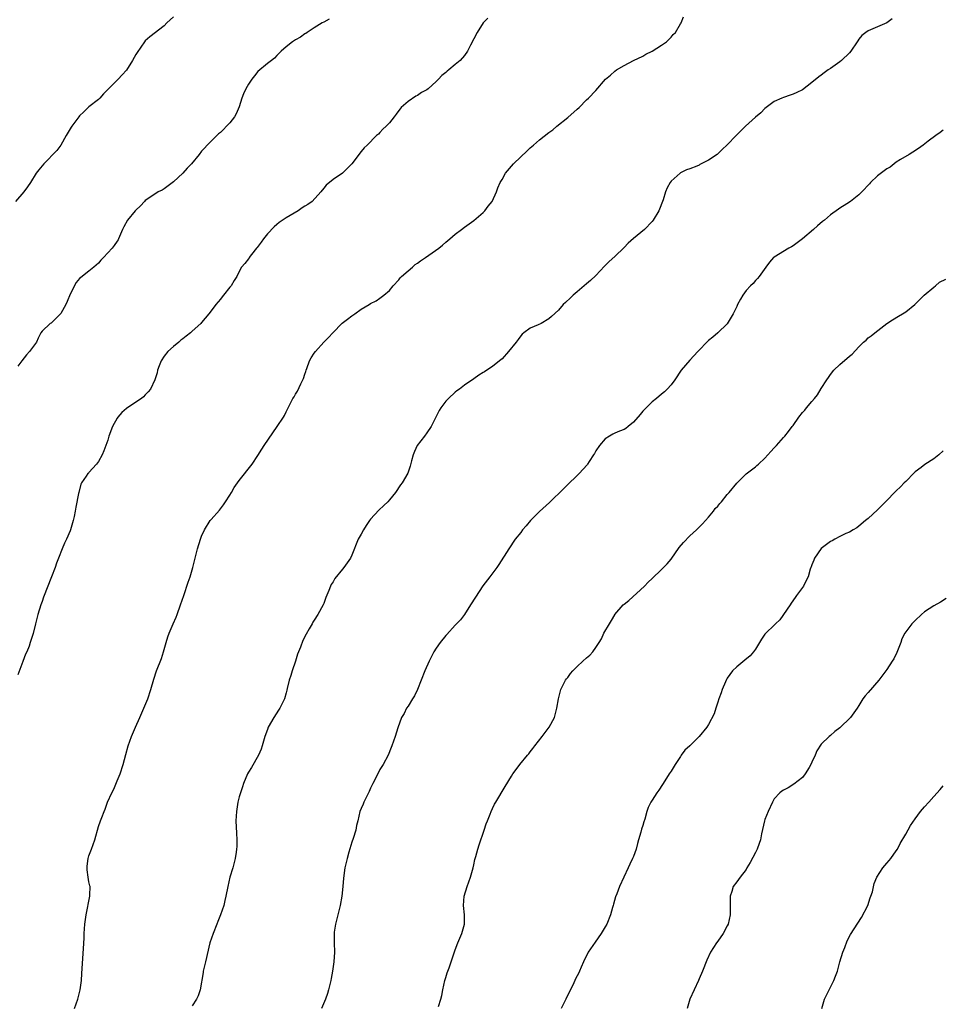
# Model space of a CAD drawing. Units: inches. Extents: x 2574000 to 2577000, y 1509000 to 1512000.
# Drawn here: x 2576558 to 2576755, y 1511420 to 1511630 of the extents above; entities that cross this region are included whole.
import ezdxf

# ---------------------------------------------------------------- set-up
doc = ezdxf.new("R2010")
doc.units = ezdxf.units.IN
doc.header["$MEASUREMENT"] = 0
doc.layers.add('LD25741509_10ft', color=103, linetype='Continuous')

msp = doc.modelspace()

# ---------------------------------------------------------------- linework, layer by layer
at = {"layer": 'LD25741509_10ft'}
for points, elevation in [([(2576591, 1511630.31), (2576589.6, 1511629), (2576589, 1511628.36), (2576585.98, 1511626.02), (2576585, 1511625.21), (2576584.83, 1511625), (2576583.27, 1511622.73), (2576583, 1511622.3), (2576582.26, 1511621), (2576581, 1511618.97), (2576580.05, 1511617.95), (2576579.2, 1511617), (2576577.07, 1511614.93), (2576577, 1511614.83), (2576576.11, 1511613.89), (2576575.3, 1511613), (2576575, 1511612.72), (2576573, 1511611.11), (2576571.92, 1511610.08), (2576571, 1511609.22), (2576570.82, 1511609), (2576569.37, 1511607), (2576569.22, 1511606.78), (2576568.17, 1511605), (2576567, 1511602.94), (2576566.17, 1511601.83), (2576563.35, 1511599), (2576563, 1511598.58), (2576562.32, 1511597.68), (2576561.77, 1511597), (2576560.51, 1511595), (2576559.91, 1511594.09), (2576559.11, 1511593), (2576557.31, 1511591)], 8700), ([(2576624.19, 1511629.81), (2576623, 1511629.2), (2576622.7, 1511629), (2576621, 1511628), (2576619.49, 1511627), (2576619.22, 1511626.78), (2576619, 1511626.7), (2576618.05, 1511625.95), (2576617, 1511625.41), (2576616.33, 1511625), (2576615, 1511623.92), (2576613.94, 1511623), (2576613, 1511622.07), (2576612.5, 1511621.5), (2576611.88, 1511621), (2576611, 1511620.38), (2576609, 1511618.64), (2576608.24, 1511617.76), (2576607.68, 1511617), (2576607, 1511615.99), (2576606.4, 1511615), (2576605.93, 1511613.93), (2576605.57, 1511613), (2576605, 1511611.1), (2576604.39, 1511609.61), (2576604, 1511609), (2576603, 1511607.75), (2576602.33, 1511607), (2576601.67, 1511606.33), (2576601, 1511605.69), (2576600.62, 1511605.38), (2576600.21, 1511605), (2576599, 1511603.85), (2576598.18, 1511603), (2576597.64, 1511602.36), (2576597, 1511601.69), (2576596.46, 1511601), (2576594.83, 1511599), (2576593.93, 1511598.07), (2576593, 1511597.03), (2576591, 1511595.16), (2576589, 1511593.64), (2576588.6, 1511593.4), (2576587.76, 1511593), (2576587, 1511592.53), (2576585, 1511591.16), (2576584.83, 1511591), (2576583.98, 1511590.02), (2576583, 1511589.15), (2576582.87, 1511589), (2576581.19, 1511587), (2576580.41, 1511585.59), (2576580.14, 1511585), (2576579.32, 1511583), (2576579.2, 1511582.8), (2576579, 1511582.52), (2576578.4, 1511581.6), (2576577.96, 1511581), (2576576.09, 1511579), (2576575.55, 1511578.45), (2576575, 1511577.81), (2576574.02, 1511577), (2576573, 1511576.09), (2576571.23, 1511574.77), (2576571, 1511574.54), (2576570.29, 1511573.71), (2576569, 1511571.22), (2576568.36, 1511569.64), (2576568.06, 1511569), (2576567, 1511567.1), (2576565, 1511565.14), (2576564.92, 1511565.08), (2576564.73, 1511565), (2576563, 1511563.37), (2576562.75, 1511563), (2576562.18, 1511561.82), (2576561.8, 1511561), (2576560.32, 1511559), (2576559.68, 1511558.32), (2576558.66, 1511557), (2576557.86, 1511555.86)], 8710), ([(2576657.96, 1511630.04), (2576657.01, 1511629), (2576655.68, 1511627), (2576654.3, 1511624.3), (2576653.66, 1511623), (2576653, 1511622.06), (2576652.05, 1511621), (2576651, 1511620.15), (2576649.67, 1511619), (2576649.28, 1511618.72), (2576649, 1511618.45), (2576648.16, 1511617.84), (2576647.5, 1511617), (2576647, 1511616.51), (2576645.29, 1511615), (2576645, 1511614.77), (2576643.82, 1511614.18), (2576643, 1511613.54), (2576642.62, 1511613.38), (2576641, 1511612.27), (2576639.53, 1511611), (2576639.27, 1511610.73), (2576639, 1511610.32), (2576638.43, 1511609.57), (2576638, 1511609), (2576637, 1511607.76), (2576636.28, 1511607), (2576635.6, 1511606.4), (2576635, 1511605.67), (2576634.67, 1511605.33), (2576634.29, 1511605), (2576632.25, 1511603), (2576631.6, 1511602.4), (2576631, 1511601.65), (2576628.97, 1511599), (2576627.98, 1511598.02), (2576627, 1511597), (2576625, 1511595.63), (2576623.56, 1511594.44), (2576623, 1511593.78), (2576622.39, 1511593), (2576620.52, 1511591), (2576619.64, 1511590.36), (2576619, 1511589.97), (2576618.41, 1511589.59), (2576617.57, 1511589), (2576615, 1511587.51), (2576613.53, 1511586.47), (2576613, 1511586.08), (2576612.44, 1511585.56), (2576611, 1511584.07), (2576610.16, 1511583), (2576609.7, 1511582.3), (2576608.85, 1511581.15), (2576608.71, 1511581), (2576607.64, 1511579.64), (2576607.16, 1511579), (2576607.11, 1511578.89), (2576607, 1511578.72), (2576606.21, 1511577.79), (2576605.48, 1511577), (2576605, 1511576.06), (2576604.49, 1511575), (2576603.9, 1511574.1), (2576603.27, 1511573), (2576603, 1511572.69), (2576601.69, 1511571), (2576601.35, 1511570.65), (2576601, 1511570.16), (2576600, 1511569), (2576599, 1511567.64), (2576598.5, 1511567), (2576597, 1511565.18), (2576596.85, 1511565), (2576595, 1511563.32), (2576594.63, 1511563), (2576593.7, 1511562.3), (2576593, 1511561.69), (2576592.59, 1511561.41), (2576592.13, 1511561), (2576591, 1511560.1), (2576589.81, 1511559), (2576589, 1511557.98), (2576588.38, 1511557), (2576587.94, 1511555.94), (2576587.59, 1511555), (2576587.51, 1511554.49), (2576587.02, 1511553), (2576586.11, 1511551), (2576585.61, 1511550.39), (2576585, 1511549.8), (2576584.62, 1511549.38), (2576584.17, 1511549), (2576583, 1511548.19), (2576581, 1511546.85), (2576580.02, 1511545.98), (2576579.16, 1511545), (2576579, 1511544.79), (2576578, 1511543), (2576577.26, 1511541), (2576577, 1511540.1), (2576576.58, 1511539), (2576576.18, 1511537.82), (2576575.79, 1511537), (2576575, 1511535.56), (2576574.57, 1511535), (2576573, 1511533.22), (2576572.88, 1511533.12), (2576572.78, 1511533), (2576572.42, 1511532.42), (2576571.42, 1511531), (2576571.29, 1511530.71), (2576570.81, 1511529), (2576570.79, 1511528.79), (2576570.19, 1511525.81), (2576570.07, 1511525), (2576569.85, 1511523.85), (2576569.65, 1511523), (2576569.08, 1511521), (2576569, 1511520.77), (2576568.2, 1511519), (2576567.8, 1511518.2), (2576567.3, 1511517), (2576566.52, 1511515), (2576566.1, 1511513.9), (2576565.8, 1511513), (2576565.03, 1511511), (2576563.3, 1511506.7), (2576563, 1511505.78), (2576562.72, 1511505), (2576562.11, 1511503), (2576561.9, 1511502.1), (2576561.59, 1511501), (2576561.09, 1511498.91), (2576560.5, 1511497), (2576560.23, 1511496.23), (2576559.75, 1511495), (2576559.51, 1511494.49), (2576558.94, 1511492.94), (2576557.87, 1511490.13)], 8720), ([(2576569.89, 1511419), (2576570.63, 1511421), (2576570.72, 1511421.28), (2576571.13, 1511423), (2576571.39, 1511425), (2576571.5, 1511426.5), (2576571.8, 1511431.8), (2576571.96, 1511434.04), (2576572, 1511435), (2576572.14, 1511437), (2576572.39, 1511439), (2576572.74, 1511440.74), (2576572.81, 1511441.19), (2576573.18, 1511443), (2576573.2, 1511443.2), (2576573.22, 1511445), (2576573.19, 1511445.19), (2576573, 1511445.99), (2576572.81, 1511447), (2576572.6, 1511448.6), (2576572.58, 1511449), (2576572.64, 1511449.36), (2576572.84, 1511451), (2576573, 1511451.56), (2576573.55, 1511453), (2576574.22, 1511455), (2576575, 1511457.79), (2576575.48, 1511459), (2576575.72, 1511459.72), (2576576.21, 1511461), (2576576.47, 1511461.53), (2576576.94, 1511463), (2576577.84, 1511465), (2576578.26, 1511465.74), (2576579, 1511467.53), (2576579.64, 1511469), (2576580.27, 1511471), (2576580.82, 1511473.18), (2576581.34, 1511475), (2576582.03, 1511477), (2576582.89, 1511479), (2576583.82, 1511481), (2576584.72, 1511483), (2576585.52, 1511485), (2576586.16, 1511487), (2576586.79, 1511489.21), (2576587.41, 1511491), (2576588.42, 1511493.58), (2576588.89, 1511495), (2576589.43, 1511497), (2576589.8, 1511498.2), (2576590.06, 1511499), (2576590.93, 1511501), (2576591.58, 1511502.42), (2576591.82, 1511503), (2576592.53, 1511505), (2576593.18, 1511507), (2576594.14, 1511509.86), (2576594.54, 1511511), (2576595.15, 1511513), (2576596.09, 1511517), (2576596.74, 1511519), (2576597, 1511519.67), (2576597.63, 1511521), (2576598.8, 1511523), (2576599, 1511523.25), (2576600.78, 1511525.22), (2576601, 1511525.5), (2576601.69, 1511526.31), (2576602.09, 1511527), (2576603, 1511528.43), (2576603.33, 1511529), (2576603.96, 1511530.04), (2576605, 1511531.49), (2576607.77, 1511535), (2576609, 1511536.87), (2576609.81, 1511538.19), (2576610.35, 1511539), (2576613.12, 1511543), (2576614.41, 1511545), (2576614.62, 1511545.38), (2576615, 1511546.15), (2576615.44, 1511547), (2576615.85, 1511547.85), (2576616.45, 1511549), (2576616.68, 1511549.32), (2576617, 1511549.94), (2576617.41, 1511550.59), (2576618.1, 1511552.1), (2576618.73, 1511553.27), (2576619, 1511554.2), (2576619.22, 1511554.78), (2576619.26, 1511555), (2576619.39, 1511555.39), (2576620.01, 1511557), (2576620.35, 1511557.65), (2576621, 1511558.68), (2576621.23, 1511559), (2576623, 1511560.98), (2576624.03, 1511561.97), (2576624.92, 1511563), (2576626.95, 1511565.05), (2576628.09, 1511565.91), (2576629, 1511566.63), (2576629.62, 1511567), (2576631, 1511568.02), (2576632.71, 1511569), (2576633, 1511569.2), (2576634.17, 1511569.83), (2576635, 1511570.39), (2576635.82, 1511571), (2576637, 1511572.04), (2576637.78, 1511573), (2576639, 1511574.3), (2576639.28, 1511574.72), (2576639.57, 1511575), (2576641, 1511576.2), (2576641.93, 1511577), (2576642.47, 1511577.53), (2576643, 1511577.81), (2576643.65, 1511578.35), (2576644.66, 1511579), (2576647.56, 1511581), (2576648.34, 1511581.66), (2576649, 1511582.27), (2576649.9, 1511583), (2576651, 1511584), (2576652.36, 1511585), (2576653, 1511585.5), (2576655, 1511586.92), (2576657, 1511588.63), (2576657.35, 1511589), (2576658.02, 1511589.98), (2576658.88, 1511591), (2576659.81, 1511593), (2576660.09, 1511593.91), (2576660.61, 1511595), (2576661, 1511595.64), (2576661.72, 1511597), (2576663, 1511598.48), (2576663.42, 1511599), (2576665, 1511600.46), (2576666.28, 1511601.72), (2576667, 1511602.39), (2576667.73, 1511603), (2576669, 1511604.11), (2576671, 1511605.64), (2576671.79, 1511606.21), (2576672.68, 1511607), (2576675, 1511608.89), (2576677, 1511610.63), (2576677.41, 1511611), (2576679, 1511612.6), (2576679.42, 1511613), (2576681, 1511614.65), (2576683.01, 1511617), (2576684.1, 1511617.9), (2576685, 1511618.75), (2576685.38, 1511619), (2576687, 1511619.96), (2576689, 1511621), (2576691, 1511621.96), (2576691.65, 1511622.35), (2576693, 1511623.03), (2576695, 1511624.27), (2576696.03, 1511625), (2576697, 1511626), (2576697.47, 1511626.53), (2576697.93, 1511627), (2576699, 1511628.79), (2576699.16, 1511629), (2576699.68, 1511630.32)], 8730), ([(2576744.09, 1511629.91), (2576743, 1511629.05), (2576741, 1511628.16), (2576739, 1511627.33), (2576738.51, 1511627), (2576737.68, 1511626.32), (2576737, 1511625.54), (2576736.77, 1511625.23), (2576736.64, 1511625), (2576735.34, 1511623), (2576735, 1511622.62), (2576733.32, 1511621), (2576733, 1511620.71), (2576732, 1511620), (2576731, 1511619.31), (2576730.5, 1511619), (2576729.6, 1511618.4), (2576729, 1511617.91), (2576728.47, 1511617.53), (2576727, 1511616.3), (2576725, 1511614.78), (2576723.79, 1511614.21), (2576723, 1511613.81), (2576722.41, 1511613.59), (2576721, 1511613.15), (2576720.62, 1511613), (2576719, 1511612.28), (2576717, 1511610.8), (2576716.11, 1511609.89), (2576715, 1511608.96), (2576712.87, 1511607), (2576710.86, 1511605), (2576709, 1511603.06), (2576707.92, 1511602.08), (2576707, 1511601.14), (2576706.83, 1511601), (2576705, 1511599.75), (2576703.16, 1511598.84), (2576703, 1511598.73), (2576702.49, 1511598.49), (2576701, 1511597.92), (2576700.29, 1511597.71), (2576699, 1511597.05), (2576698.93, 1511597), (2576697, 1511595.3), (2576696.81, 1511595), (2576696.15, 1511593.85), (2576695.86, 1511593), (2576695.32, 1511591.32), (2576694.4, 1511589), (2576693.21, 1511587), (2576693, 1511586.74), (2576691.38, 1511585), (2576689, 1511583.05), (2576687.89, 1511582.11), (2576687, 1511581.18), (2576685, 1511579.27), (2576683.79, 1511578.21), (2576682.8, 1511577.2), (2576681, 1511575.22), (2576679.88, 1511574.12), (2576679, 1511573.46), (2576677, 1511571.75), (2576676.17, 1511571), (2576675.58, 1511570.42), (2576674.53, 1511569.47), (2576674.04, 1511569), (2576673, 1511567.84), (2576671.57, 1511566.43), (2576671, 1511566), (2576669.33, 1511565), (2576668.7, 1511564.7), (2576667, 1511563.98), (2576665.65, 1511563), (2576665.3, 1511562.7), (2576665, 1511562.38), (2576664.41, 1511561.59), (2576664.01, 1511561), (2576662.4, 1511559), (2576661, 1511557.46), (2576660.48, 1511557), (2576659, 1511555.81), (2576657.78, 1511555), (2576657.29, 1511554.71), (2576657, 1511554.5), (2576656.03, 1511553.97), (2576655, 1511553.21), (2576653, 1511551.87), (2576651.92, 1511551), (2576651.38, 1511550.62), (2576651, 1511550.31), (2576649.59, 1511549), (2576649, 1511548.4), (2576647.93, 1511547), (2576647.59, 1511546.41), (2576645.92, 1511543), (2576645, 1511541.65), (2576644.47, 1511541), (2576642.92, 1511539), (2576642.32, 1511537.68), (2576642.06, 1511537), (2576641.72, 1511535.72), (2576641.44, 1511534.56), (2576640.9, 1511533.1), (2576639.69, 1511531), (2576639.4, 1511530.6), (2576638.31, 1511529), (2576637, 1511527.38), (2576636.68, 1511527), (2576635.83, 1511526.17), (2576634.78, 1511525.22), (2576633, 1511523.27), (2576632.79, 1511523), (2576632.07, 1511521.93), (2576631.48, 1511521), (2576631, 1511520.06), (2576630.37, 1511519), (2576629, 1511515.59), (2576628.72, 1511515), (2576627.99, 1511514.01), (2576627.3, 1511513), (2576627, 1511512.66), (2576625.37, 1511510.63), (2576625, 1511509.95), (2576624.61, 1511509.39), (2576624.42, 1511509), (2576624.08, 1511508.08), (2576623.43, 1511506.57), (2576623, 1511505.31), (2576622.88, 1511505), (2576621.79, 1511503), (2576621, 1511501.76), (2576620.68, 1511501.32), (2576620.52, 1511501), (2576619.93, 1511499.93), (2576619.24, 1511498.76), (2576618.55, 1511497.45), (2576618.04, 1511496.04), (2576617.61, 1511495), (2576617.45, 1511494.55), (2576616.98, 1511493), (2576616.3, 1511491), (2576616, 1511490), (2576615.64, 1511489), (2576615.19, 1511487.19), (2576615.14, 1511486.86), (2576615, 1511486.28), (2576614.65, 1511485), (2576614.3, 1511484.3), (2576613.68, 1511483), (2576613.4, 1511482.6), (2576612.37, 1511481), (2576611.21, 1511479), (2576611, 1511478.48), (2576610.46, 1511477), (2576609.92, 1511475), (2576609.69, 1511474.31), (2576609.15, 1511473), (2576607.63, 1511470.37), (2576607, 1511469.41), (2576606.79, 1511469), (2576605.95, 1511467), (2576605.73, 1511466.27), (2576605.25, 1511465), (2576605, 1511464.14), (2576604.72, 1511463), (2576604.41, 1511461), (2576604.3, 1511459), (2576604.42, 1511456.42), (2576604.5, 1511455), (2576604.48, 1511453.52), (2576604.45, 1511453), (2576604.34, 1511452.34), (2576604.15, 1511451), (2576603.62, 1511449), (2576603.04, 1511447), (2576602.58, 1511445), (2576602.19, 1511443), (2576601.97, 1511442.03), (2576601.71, 1511441), (2576601.01, 1511439), (2576600.42, 1511437.58), (2576600.22, 1511437), (2576599.44, 1511435), (2576598.78, 1511433), (2576597.85, 1511429), (2576597.36, 1511427), (2576597.32, 1511426.68), (2576596.72, 1511423), (2576596.25, 1511421.75), (2576595.89, 1511421), (2576595, 1511419.6)], 8740), ([(2576755, 1511606.13), (2576754.31, 1511605.69), (2576753.42, 1511605), (2576751.8, 1511603.8), (2576750.69, 1511603), (2576749.74, 1511602.26), (2576748.54, 1511601.46), (2576747.72, 1511601), (2576745.9, 1511599.9), (2576745, 1511599.34), (2576744.55, 1511599), (2576743.7, 1511598.3), (2576743, 1511597.93), (2576741, 1511596.41), (2576739.48, 1511595), (2576739.26, 1511594.74), (2576737.63, 1511593), (2576737, 1511592.39), (2576735.24, 1511591), (2576734.44, 1511590.44), (2576733, 1511589.52), (2576732.65, 1511589.35), (2576731, 1511588.1), (2576729.71, 1511587), (2576729.3, 1511586.7), (2576728.22, 1511585.78), (2576727.36, 1511585), (2576725, 1511583.04), (2576723, 1511581.51), (2576722.69, 1511581.31), (2576722.13, 1511581), (2576719, 1511579.12), (2576718.85, 1511579), (2576717.99, 1511578.01), (2576717.22, 1511577), (2576715.79, 1511575), (2576715.44, 1511574.56), (2576715, 1511574.16), (2576714.48, 1511573.52), (2576713.93, 1511573), (2576713, 1511572.04), (2576712.27, 1511571), (2576711.81, 1511570.19), (2576711.18, 1511569), (2576711, 1511568.63), (2576710.26, 1511567), (2576709, 1511564.9), (2576707, 1511563.01), (2576705.93, 1511562.07), (2576705, 1511561.35), (2576704.82, 1511561.18), (2576704.6, 1511561), (2576703, 1511559.32), (2576702.71, 1511559), (2576701, 1511557.19), (2576699.17, 1511555), (2576697.78, 1511553), (2576697, 1511551.91), (2576696.21, 1511551), (2576695.58, 1511550.42), (2576695, 1511549.93), (2576693.88, 1511549), (2576693, 1511548.3), (2576691.33, 1511546.67), (2576691, 1511546.32), (2576690.4, 1511545.6), (2576689, 1511543.95), (2576687.87, 1511543), (2576687.38, 1511542.62), (2576687, 1511542.4), (2576686.05, 1511542.05), (2576685, 1511541.59), (2576684.63, 1511541.37), (2576683.89, 1511541), (2576683, 1511540.4), (2576681.76, 1511539), (2576681, 1511537.83), (2576680.71, 1511537.29), (2576680.5, 1511537), (2576679.57, 1511535.57), (2576679.23, 1511535), (2576679.13, 1511534.87), (2576677.44, 1511533), (2576677, 1511532.61), (2576675, 1511530.69), (2576674.15, 1511529.85), (2576671.14, 1511526.86), (2576669, 1511524.93), (2576667.07, 1511523), (2576666.11, 1511521.89), (2576665.39, 1511521), (2576665, 1511520.48), (2576663.82, 1511519), (2576662.44, 1511517), (2576660.34, 1511513.66), (2576659.89, 1511513), (2576658.38, 1511511), (2576656.9, 1511509.1), (2576655.32, 1511506.68), (2576654.31, 1511505), (2576653.01, 1511503), (2576652.14, 1511501.86), (2576651, 1511500.67), (2576649.26, 1511498.74), (2576649, 1511498.48), (2576647.84, 1511497), (2576647, 1511495.83), (2576646.49, 1511495), (2576645.48, 1511493), (2576644.56, 1511491), (2576643.75, 1511489), (2576643, 1511487.03), (2576642.37, 1511485.63), (2576641.93, 1511485), (2576641, 1511483.47), (2576640.67, 1511483), (2576640.12, 1511481.88), (2576639.6, 1511481), (2576638.8, 1511478.8), (2576638.2, 1511477), (2576637.5, 1511475), (2576637.35, 1511474.65), (2576636.77, 1511473), (2576635.7, 1511471), (2576635, 1511469.95), (2576634.66, 1511469.34), (2576633.46, 1511467), (2576633, 1511465.98), (2576632.72, 1511465.28), (2576632.11, 1511464.11), (2576631.58, 1511463), (2576631.42, 1511462.58), (2576631, 1511461.67), (2576630.74, 1511461), (2576630.29, 1511459), (2576630.01, 1511457.99), (2576629.83, 1511457), (2576629.28, 1511455.28), (2576629, 1511454.48), (2576628.36, 1511452.36), (2576628, 1511451), (2576627.53, 1511449), (2576627.21, 1511446.79), (2576627.08, 1511445), (2576626.9, 1511443), (2576626.53, 1511441), (2576626, 1511439), (2576625.5, 1511437), (2576625.27, 1511435.27), (2576625.23, 1511435), (2576625.23, 1511433), (2576625.28, 1511431), (2576625.16, 1511429), (2576624.88, 1511427), (2576624.58, 1511425.42), (2576624.52, 1511425), (2576624.04, 1511423), (2576623.8, 1511422.2), (2576623.36, 1511421), (2576622.52, 1511419)], 8750), ([(2576647.46, 1511419.46), (2576647.99, 1511421), (2576648.19, 1511421.81), (2576648.42, 1511423), (2576648.83, 1511425), (2576649, 1511425.62), (2576649.34, 1511426.66), (2576649.71, 1511427.71), (2576651, 1511431.52), (2576651.61, 1511433), (2576652.46, 1511435), (2576653, 1511437), (2576653, 1511439), (2576652.81, 1511441), (2576652.93, 1511443), (2576653.54, 1511445), (2576654.28, 1511447), (2576654.85, 1511449), (2576655, 1511449.63), (2576655.24, 1511450.76), (2576655.45, 1511451.45), (2576655.87, 1511453), (2576656.13, 1511453.87), (2576657.21, 1511457), (2576657.62, 1511458.38), (2576657.88, 1511459), (2576658.46, 1511460.46), (2576658.65, 1511461), (2576659, 1511461.66), (2576659.43, 1511462.57), (2576659.68, 1511463), (2576661.7, 1511466.3), (2576663, 1511468.51), (2576663.32, 1511469), (2576664.03, 1511469.97), (2576664.76, 1511471), (2576666.43, 1511473), (2576666.7, 1511473.3), (2576667, 1511473.7), (2576667.58, 1511474.42), (2576668.01, 1511475), (2576669.55, 1511477), (2576671.05, 1511479), (2576672.17, 1511481), (2576672.7, 1511483), (2576673.03, 1511485), (2576673.56, 1511487), (2576674.1, 1511488.1), (2576674.51, 1511489), (2576674.72, 1511489.28), (2576675, 1511489.58), (2576675.56, 1511490.44), (2576676.06, 1511491), (2576677, 1511491.88), (2576678.24, 1511493), (2576679, 1511493.72), (2576679.68, 1511494.32), (2576680.31, 1511495), (2576681, 1511495.91), (2576681.67, 1511497), (2576682.19, 1511497.81), (2576682.72, 1511499), (2576683.87, 1511501), (2576684.31, 1511501.69), (2576685, 1511502.93), (2576685.05, 1511503), (2576686.81, 1511505), (2576687, 1511505.19), (2576688.01, 1511505.99), (2576691.32, 1511509), (2576692.16, 1511509.84), (2576693, 1511510.62), (2576695, 1511512.56), (2576696.2, 1511513.8), (2576697, 1511514.78), (2576698.77, 1511517.23), (2576699.68, 1511518.32), (2576701, 1511519.73), (2576702.44, 1511521), (2576702.71, 1511521.29), (2576703, 1511521.57), (2576703.68, 1511522.32), (2576705, 1511523.72), (2576706.05, 1511525), (2576706.44, 1511525.56), (2576707, 1511526.07), (2576707.38, 1511526.62), (2576707.77, 1511527), (2576709, 1511528.56), (2576709.38, 1511529), (2576711.01, 1511530.99), (2576713, 1511532.92), (2576715, 1511534.46), (2576715.3, 1511534.7), (2576715.66, 1511535), (2576717, 1511536.27), (2576717.66, 1511537), (2576718.28, 1511537.72), (2576719, 1511538.49), (2576719.23, 1511538.77), (2576719.46, 1511539), (2576721, 1511540.69), (2576721.27, 1511541), (2576722.06, 1511541.94), (2576722.8, 1511543), (2576723, 1511543.26), (2576724.2, 1511545), (2576725, 1511545.98), (2576725.5, 1511546.5), (2576725.89, 1511547), (2576727, 1511548.33), (2576727.6, 1511549), (2576728.23, 1511549.77), (2576729, 1511551.1), (2576730.18, 1511553), (2576730.54, 1511553.46), (2576731, 1511554.1), (2576731.71, 1511555), (2576733, 1511556.23), (2576735, 1511557.98), (2576735.57, 1511558.43), (2576737, 1511560), (2576738.04, 1511561), (2576738.55, 1511561.45), (2576739, 1511561.89), (2576739.66, 1511562.34), (2576740.41, 1511563), (2576742.97, 1511565), (2576744.21, 1511565.79), (2576745.49, 1511566.51), (2576746.3, 1511567), (2576747, 1511567.49), (2576748.95, 1511569), (2576750.96, 1511571), (2576753, 1511572.75), (2576753.33, 1511573), (2576754.22, 1511573.78), (2576755.57, 1511574.43)], 8760), ([(2576755, 1511537.88), (2576754.07, 1511537), (2576753, 1511536.11), (2576751.1, 1511534.9), (2576750.3, 1511534.3), (2576749, 1511533.35), (2576748.81, 1511533.19), (2576747, 1511531.34), (2576746.7, 1511531), (2576745.86, 1511530.14), (2576745, 1511529.34), (2576742.72, 1511527), (2576741, 1511525.27), (2576739, 1511523.43), (2576738.45, 1511523), (2576737, 1511521.77), (2576736.56, 1511521.44), (2576735.78, 1511521), (2576735, 1511520.53), (2576734.22, 1511520.22), (2576733, 1511519.61), (2576731.89, 1511519), (2576731.34, 1511518.66), (2576731, 1511518.55), (2576730.12, 1511517.88), (2576729, 1511517.06), (2576727.57, 1511515), (2576727.44, 1511514.56), (2576727, 1511513.57), (2576726.85, 1511513.15), (2576726.77, 1511513), (2576726.62, 1511512.62), (2576726.19, 1511511), (2576725.34, 1511509.34), (2576725.2, 1511509), (2576725, 1511508.76), (2576723.76, 1511507), (2576723.43, 1511506.57), (2576722.6, 1511505.4), (2576722.37, 1511505), (2576720.17, 1511501.83), (2576719.29, 1511501), (2576719, 1511500.68), (2576717.22, 1511499), (2576717, 1511498.75), (2576716.3, 1511497.7), (2576715.88, 1511497), (2576715, 1511495.59), (2576714.61, 1511495), (2576713.83, 1511494.17), (2576712.76, 1511493.24), (2576711, 1511491.86), (2576710.12, 1511491), (2576709, 1511489.44), (2576708.84, 1511489.16), (2576708.62, 1511488.62), (2576707.91, 1511487), (2576707.68, 1511486.32), (2576707.18, 1511485), (2576707, 1511484.32), (2576706.54, 1511483), (2576706.22, 1511481.78), (2576705, 1511479.56), (2576704.62, 1511479), (2576703.01, 1511477), (2576700.99, 1511475), (2576699.95, 1511474.05), (2576699.2, 1511473), (2576699, 1511472.74), (2576697.92, 1511471), (2576697, 1511469.6), (2576696.64, 1511469), (2576695.34, 1511467), (2576695.22, 1511466.78), (2576694.42, 1511465.58), (2576693.98, 1511465), (2576693, 1511463.4), (2576692.69, 1511463), (2576692.15, 1511461.85), (2576691.82, 1511461), (2576691.4, 1511459.4), (2576691.21, 1511458.79), (2576691, 1511458.01), (2576690.74, 1511457.26), (2576690.58, 1511456.58), (2576690.1, 1511455), (2576689.84, 1511454.16), (2576689.56, 1511453), (2576689, 1511451.41), (2576688.83, 1511451), (2576688.2, 1511449.8), (2576687.88, 1511449), (2576686.05, 1511445), (2576685.48, 1511443.48), (2576685.2, 1511442.8), (2576684.74, 1511441.26), (2576684.68, 1511441), (2576684.57, 1511440.57), (2576684.09, 1511439), (2576683.31, 1511437), (2576683, 1511436.44), (2576682.15, 1511435), (2576680.83, 1511433.17), (2576679.37, 1511431), (2576678.37, 1511429), (2576677.85, 1511427.85), (2576677.5, 1511427), (2576677.34, 1511426.66), (2576676.66, 1511425.34), (2576676.12, 1511424.12), (2576675.36, 1511422.64), (2576674.6, 1511421), (2576673.63, 1511419)], 8770), ([(2576755.62, 1511506.38), (2576754.42, 1511505.58), (2576753, 1511504.83), (2576751, 1511503.53), (2576750.4, 1511503), (2576749, 1511501.68), (2576748.68, 1511501.32), (2576748.31, 1511501), (2576747, 1511499.28), (2576746.82, 1511499), (2576746.21, 1511497.79), (2576745.94, 1511497), (2576745.12, 1511494.88), (2576744.46, 1511493.54), (2576744.13, 1511493), (2576743, 1511491.28), (2576741.26, 1511489), (2576739, 1511486.35), (2576738.36, 1511485.64), (2576737.88, 1511485), (2576737, 1511483.62), (2576736.64, 1511483), (2576735.97, 1511482.03), (2576735.24, 1511481), (2576733, 1511478.82), (2576731.93, 1511478.07), (2576731, 1511477.19), (2576730.71, 1511477), (2576729, 1511475.35), (2576728.05, 1511473.95), (2576727.74, 1511473), (2576727, 1511471.53), (2576726.77, 1511471), (2576726.4, 1511470.4), (2576725.57, 1511469), (2576725, 1511468.28), (2576723.2, 1511466.8), (2576721.93, 1511466.07), (2576721, 1511465.58), (2576720.64, 1511465.36), (2576720.19, 1511465), (2576719, 1511463.67), (2576718.6, 1511463), (2576717.68, 1511461), (2576717, 1511459.32), (2576716.89, 1511459), (2576716.28, 1511456.28), (2576716.05, 1511455), (2576715.81, 1511454.2), (2576715.38, 1511453), (2576715, 1511452.25), (2576713.83, 1511450.17), (2576713.19, 1511449), (2576713, 1511448.68), (2576711.74, 1511447), (2576711, 1511446.05), (2576710.24, 1511445), (2576709.93, 1511443.93), (2576709.6, 1511443), (2576709.57, 1511442.43), (2576709.61, 1511439.61), (2576709.6, 1511439), (2576709.18, 1511437), (2576709, 1511436.62), (2576708.12, 1511435), (2576707, 1511433.38), (2576706.71, 1511433), (2576705.42, 1511431), (2576704.64, 1511429.36), (2576703.71, 1511427), (2576703, 1511425.34), (2576702.87, 1511425), (2576701.96, 1511423), (2576701.02, 1511421), (2576700.43, 1511419)], 8780), ([(2576729.14, 1511419), (2576729.72, 1511421), (2576730.67, 1511423), (2576731, 1511423.57), (2576731.71, 1511425), (2576732.08, 1511425.92), (2576732.47, 1511427), (2576733, 1511429), (2576733.61, 1511431), (2576734.04, 1511432.04), (2576734.54, 1511433.46), (2576735.22, 1511434.78), (2576737.6, 1511438.4), (2576738.91, 1511441), (2576739.42, 1511442.58), (2576739.59, 1511443), (2576739.9, 1511443.9), (2576740.31, 1511445.69), (2576740.88, 1511447), (2576742.13, 1511449), (2576742.53, 1511449.47), (2576743, 1511449.97), (2576743.47, 1511450.53), (2576743.83, 1511451), (2576745, 1511452.62), (2576745.22, 1511453), (2576745.8, 1511454.2), (2576747, 1511456.18), (2576748.01, 1511457.99), (2576749, 1511459.45), (2576750.17, 1511461), (2576751, 1511462), (2576751.94, 1511463), (2576753, 1511464.21), (2576754.34, 1511465.66), (2576755, 1511466.49)], 8790)]:
    msp.add_lwpolyline(points, dxfattribs=dict(at, elevation=elevation))

doc.saveas('drawing.dxf')
